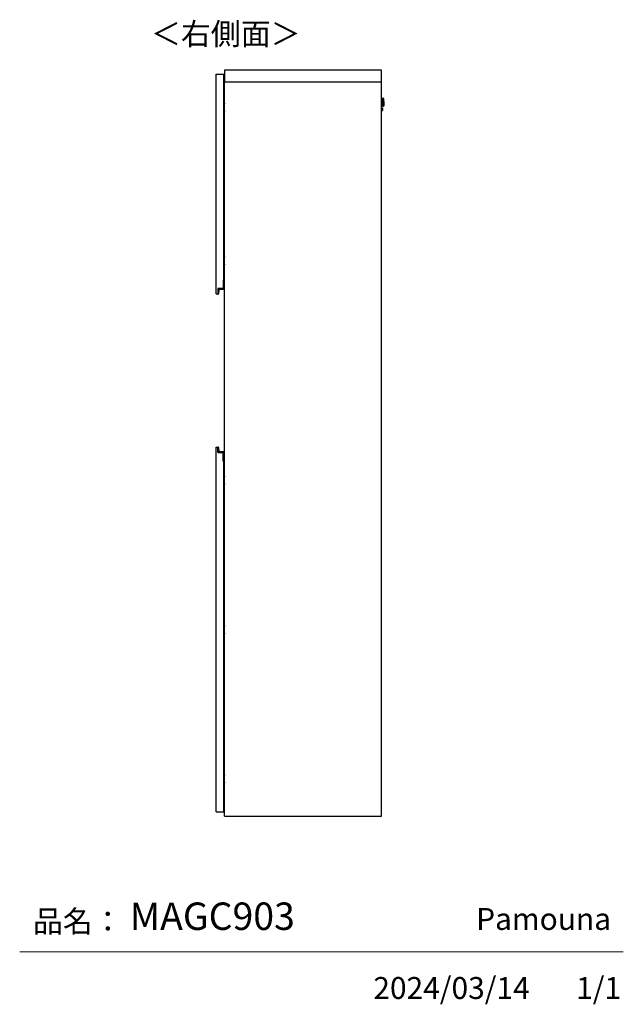
# Model space of a CAD drawing. Units: millimetres. Extents: x 607 to 4802, y 153 to 3212.
# Drawn here: x 3346 to 4802, y 153 to 2528 of the extents above; entities that cross this region are included whole.
import ezdxf

# ---------------------------------------------------------------- set-up
doc = ezdxf.new("R2010")
doc.units = ezdxf.units.MM
doc.layers.add('寸法', color=179, linetype='Continuous')
doc.styles.add('SLDTEXTSTYLE0', font='TXT', dxfattribs={"width": 0.75, "bigfont": 'bigfont'})

msp = doc.modelspace()

# ---------------------------------------------------------------- linework, layer by layer
at = {"color": 7, "linetype": 'Continuous', "lineweight": 25}
for p, q in [((3839.6, 2406.8), (3839.6, 2378.3)), ((4218.6, 2406.8), (3839.6, 2406.8)), ((4218.6, 2378.3), (4218.6, 2406.8)), ((3820.1, 1866.8), (3820.1, 2396.8)), ((3820.1, 2396.8), (3838.1, 2396.8)), ((3838.1, 1900.3), (3838.1, 2396.8)), ((3839.6, 2378.3), (4218.6, 2378.3)), ((3840.1, 606.8), (3840.1, 2378.3)), ((4218.6, 606.8), (4218.6, 2378.3)), ((3838.1, 2365.3), (3839.3, 2365.3)), ((3838.1, 2364.1), (3839.3, 2364.1)), ((3839.3, 2364.1), (3839.3, 2365.3)), ((3839.3, 2365.3), (3840.1, 2365.3)), ((3839.3, 2364.1), (3840.1, 2364.1)), ((3839.3, 2346.3), (3839.3, 2364.1)), ((3838.1, 2346.3), (3839.3, 2346.3)), ((3838.1, 2345.3), (3838.3, 2345.3)), ((3838.1, 2344.3), (3838.3, 2344.3)), ((3838.3, 2335.1), (3838.1, 2335.1)), ((3838.3, 2344.3), (3838.3, 2345.3)), ((3838.3, 2335.1), (3838.3, 2344.3)), ((3838.3, 2344.3), (3840.1, 2344.3)), ((3838.6, 2335.1), (3838.3, 2335.1)), ((3838.6, 2325.7), (3838.6, 2335.1)), ((3839.3, 2346.3), (3839.3, 2345.2)), ((4220.8, 2333.5), (4218.6, 2333.5)), ((4220.9, 2329.2), (4220.8, 2333.5)), ((4221, 2324.5), (4220.9, 2329.2)), ((4222.1, 2339.1), (4221.3, 2339.1)), ((4221.6, 2328.8), (4221.8, 2319.1)), ((4222.6, 2319.1), (4222.1, 2339.1)), ((4223.5, 2336.4), (4223.3, 2338)), ((4223.3, 2338), (4223.8, 2320.2)), ((4223.9, 2321.8), (4223.5, 2336.4)), ((4223.7, 2333.8), (4223.8, 2329.1)), ((4223.8, 2329), (4223.8, 2329.1)), ((4223.8, 2329), (4223.9, 2324.4)), ((3838.1, 2325.7), (3838.6, 2325.7)), ((3838.1, 2324.2), (3838.6, 2324.2)), ((3838.1, 2323.3), (3840.1, 2323.3)), ((3840.1, 2310.3), (3838.1, 2310.3)), ((3838.6, 2309.4), (3838.1, 2309.4)), ((3838.6, 2307.8), (3838.1, 2307.8)), ((3839.5, 2326.8), (3838.6, 2326.8)), ((3838.6, 2325.7), (3838.6, 2324.2)), ((3838.6, 2325.1), (3840, 2325.1)), ((3838.6, 2324.2), (3838.9, 2324.2)), ((3838.6, 2309.4), (3838.6, 2307.8)), ((3838.6, 2309.3), (3838.9, 2309.3)), ((3840, 2308.4), (3838.6, 2308.4)), ((3838.6, 2298.4), (3838.6, 2307.8)), ((3838.6, 2306.8), (3839.5, 2306.8)), ((3838.9, 2323.3), (3838.9, 2324.2)), ((3838.9, 2324.2), (3839, 2324.2)), ((3838.9, 2309.3), (3838.9, 2310.3)), ((3838.9, 2309.3), (3839, 2309.3)), ((3839.3, 2324.2), (3839.3, 2323.3)), ((3839.3, 2324.2), (3839.4, 2324.2)), ((3839.3, 2310.3), (3839.3, 2309.3)), ((3839.3, 2309.3), (3839.4, 2309.3)), ((3839.4, 2324.2), (3839.4, 2323.3)), ((3839.4, 2324.2), (3840.1, 2324.2)), ((3839.4, 2310.3), (3839.4, 2309.3)), ((3839.4, 2309.3), (3840.1, 2309.3)), ((3839.5, 2326.8), (3839.5, 2325.1)), ((3839.5, 2308.4), (3839.5, 2306.8)), ((3840, 2324.2), (3840, 2325.1)), ((3840, 2325.1), (3840.1, 2325.1)), ((3840, 2308.4), (3840, 2309.3)), ((3840.1, 2308.4), (3840, 2308.4)), ((4218.6, 2324.5), (4221, 2324.5)), ((4220.5, 2314.8), (4218.6, 2314.7)), ((4218.6, 2309.2), (4220.6, 2309.3)), ((4220.6, 2309.3), (4220.5, 2314.8)), ((4220.8, 2312.2), (4220.8, 2312)), ((4221.8, 2319.1), (4222.6, 2319.1)), ((4223.8, 2320.2), (4223.9, 2321.8)), ((3838.1, 2298.4), (3838.3, 2298.4)), ((3838.1, 2289.3), (3838.3, 2289.3)), ((3838.1, 2288.3), (3838.3, 2288.3)), ((3838.3, 2298.4), (3838.6, 2298.4)), ((3838.3, 2289.3), (3838.3, 2298.4)), ((3838.3, 2289.3), (3838.3, 2288.3)), ((3838.3, 2289.3), (3840.1, 2289.3)), ((3838.1, 1975.3), (3838.3, 1975.3)), ((3838.1, 1974.3), (3838.3, 1974.3)), ((3838.3, 1974.3), (3838.3, 1975.3)), ((3838.3, 1965.1), (3838.3, 1974.3)), ((3838.3, 1974.3), (3840.1, 1974.3)), ((3838.3, 1965.1), (3838.1, 1965.1)), ((3838.1, 1955.7), (3838.6, 1955.7)), ((3838.1, 1954.2), (3838.6, 1954.2)), ((3838.1, 1953.3), (3840.1, 1953.3)), ((3838.6, 1965.1), (3838.3, 1965.1)), ((3838.6, 1955.7), (3838.6, 1965.1)), ((3839.5, 1956.8), (3838.6, 1956.8)), ((3838.6, 1955.7), (3838.6, 1954.2)), ((3838.6, 1955.1), (3840, 1955.1)), ((3838.6, 1954.2), (3838.9, 1954.2)), ((3838.9, 1953.3), (3838.9, 1954.2)), ((3838.9, 1954.2), (3839, 1954.2)), ((3839.3, 1954.2), (3839.3, 1953.3)), ((3839.3, 1954.2), (3839.4, 1954.2)), ((3839.4, 1954.2), (3839.4, 1953.3)), ((3839.4, 1954.2), (3840.1, 1954.2)), ((3839.5, 1956.8), (3839.5, 1955.1)), ((3840, 1954.2), (3840, 1955.1)), ((3840, 1955.1), (3840.1, 1955.1)), ((3840.1, 1940.3), (3838.1, 1940.3)), ((3838.6, 1939.4), (3838.1, 1939.4)), ((3838.6, 1937.8), (3838.1, 1937.8)), ((3838.1, 1928.4), (3838.3, 1928.4)), ((3838.3, 1928.4), (3838.6, 1928.4)), ((3838.3, 1919.3), (3838.3, 1928.4)), ((3838.6, 1939.4), (3838.6, 1937.8)), ((3838.6, 1939.3), (3838.9, 1939.3)), ((3840, 1938.4), (3838.6, 1938.4)), ((3838.6, 1928.4), (3838.6, 1937.8)), ((3838.6, 1936.8), (3839.5, 1936.8)), ((3838.9, 1939.3), (3838.9, 1940.3)), ((3838.9, 1939.3), (3839, 1939.3)), ((3839.3, 1940.3), (3839.3, 1939.3)), ((3839.3, 1939.3), (3839.4, 1939.3)), ((3839.4, 1940.3), (3839.4, 1939.3)), ((3839.4, 1939.3), (3840.1, 1939.3)), ((3839.5, 1938.4), (3839.5, 1936.8)), ((3840, 1938.4), (3840, 1939.3)), ((3840.1, 1938.4), (3840, 1938.4)), ((3838.1, 1919.3), (3838.3, 1919.3)), ((3838.1, 1918.3), (3838.3, 1918.3)), ((3838.3, 1919.3), (3838.3, 1918.3)), ((3838.3, 1919.3), (3840.1, 1919.3)), ((3824.1, 1879.8), (3824.3, 1879.6)), ((3836.6, 1879.8), (3824.1, 1879.8)), ((3824.1, 1879.8), (3824.1, 1866.8)), ((3824.3, 1879.6), (3824.3, 1866.6)), ((3836.8, 1879.6), (3824.3, 1879.6)), ((3825, 1867.2), (3825.8, 1876.9)), ((3826, 1876.8), (3825.2, 1867.2)), ((3825.8, 1876.9), (3826, 1876.8)), ((3827, 1878), (3837.4, 1878)), ((3827, 1878), (3827, 1877.8)), ((3837.4, 1877.8), (3827, 1877.8)), ((3836.6, 1900.3), (3836.6, 1879.8)), ((3838.1, 1900.3), (3836.6, 1900.3)), ((3836.6, 1899.8), (3838.2, 1899.8)), ((3836.6, 1899.8), (3836.8, 1899.6)), ((3836.6, 1879.8), (3836.8, 1879.6)), ((3836.8, 1899.6), (3836.8, 1879.6)), ((3838.2, 1899.6), (3836.8, 1899.6)), ((3837.4, 1878), (3837.4, 1877.8)), ((3838.2, 1899.8), (3838.2, 1899.6)), ((3838.4, 1899.6), (3838.2, 1899.6)), ((3838.2, 1878.8), (3838.2, 1899.6)), ((3838.4, 1878.8), (3838.2, 1878.8)), ((3838.4, 1899.6), (3838.4, 1878.8)), ((3820.1, 1866.8), (3824.1, 1866.8)), ((3824.3, 1866.6), (3823.9, 1866.6)), ((3824.1, 1866.5), (3824, 1866.3)), ((3824.1, 1866.8), (3824.3, 1866.6)), ((3825, 1867.2), (3825.2, 1867.2)), ((3820.1, 616.8), (3820.1, 1496.8)), ((3820.1, 1496.8), (3824.1, 1496.8)), ((3823.9, 1497), (3824.3, 1497)), ((3824.1, 1497), (3824, 1497.2)), ((3824.3, 1497), (3824.1, 1496.8)), ((3824.1, 1483.8), (3824.1, 1496.8)), ((3824.3, 1497), (3824.3, 1484)), ((3824.3, 1484), (3824.1, 1483.8)), ((3836.6, 1483.8), (3824.1, 1483.8)), ((3824.3, 1484), (3836.8, 1484)), ((3825.8, 1486.7), (3825, 1496.3)), ((3825, 1496.3), (3825.2, 1496.3)), ((3825.2, 1496.3), (3826, 1486.7)), ((3826, 1486.7), (3825.8, 1486.7)), ((3827, 1485.8), (3827, 1485.6)), ((3827, 1485.8), (3837.4, 1485.8)), ((3837.4, 1485.6), (3827, 1485.6)), ((3836.8, 1484), (3836.6, 1483.8)), ((3836.6, 1463.3), (3836.6, 1483.8)), ((3836.8, 1484), (3836.8, 1464)), ((3837.4, 1485.8), (3837.4, 1485.6)), ((3838.4, 1484.8), (3838.2, 1484.8)), ((3838.2, 1464), (3838.2, 1484.8)), ((3838.4, 1484.8), (3838.4, 1464)), ((3836.6, 1463.8), (3836.8, 1464)), ((3838.2, 1463.8), (3836.6, 1463.8)), ((3838.1, 1463.3), (3836.6, 1463.3)), ((3836.8, 1464), (3838.2, 1464)), ((3838.1, 1463.3), (3838.1, 1463.8)), ((3838.1, 616.8), (3838.1, 1463.3)), ((3838.2, 1463.8), (3838.2, 1464)), ((3838.4, 1464), (3838.2, 1464)), ((3838.4, 1465.3), (3839.3, 1465.3)), ((3838.4, 1464.1), (3839.3, 1464.1)), ((3839.3, 1464.1), (3839.3, 1465.3)), ((3839.3, 1465.3), (3840.1, 1465.3)), ((3839.3, 1464.1), (3840.1, 1464.1)), ((3839.3, 1446.3), (3839.3, 1464.1)), ((3838.1, 1446.3), (3839.3, 1446.3)), ((3838.1, 1445.3), (3838.3, 1445.3)), ((3838.1, 1444.3), (3838.3, 1444.3)), ((3838.3, 1435.1), (3838.1, 1435.1)), ((3838.1, 1425.7), (3838.6, 1425.7)), ((3838.3, 1444.3), (3838.3, 1445.3)), ((3838.3, 1435.1), (3838.3, 1444.3)), ((3838.3, 1444.3), (3840.1, 1444.3)), ((3838.6, 1435.1), (3838.3, 1435.1)), ((3838.6, 1425.7), (3838.6, 1435.1)), ((3839.5, 1426.8), (3838.6, 1426.8)), ((3838.6, 1425.7), (3838.6, 1424.2)), ((3839.3, 1446.3), (3839.3, 1445.2)), ((3839.5, 1426.8), (3839.5, 1425.1)), ((3838.1, 1424.2), (3838.6, 1424.2)), ((3838.1, 1423.3), (3840.1, 1423.3)), ((3840.1, 1410.3), (3838.1, 1410.3)), ((3838.6, 1409.4), (3838.1, 1409.4)), ((3838.6, 1407.8), (3838.1, 1407.8)), ((3838.6, 1425.1), (3840, 1425.1)), ((3838.6, 1424.2), (3838.9, 1424.2)), ((3838.6, 1409.4), (3838.6, 1407.8)), ((3838.6, 1409.3), (3838.9, 1409.3)), ((3840, 1408.4), (3838.6, 1408.4)), ((3838.6, 1398.4), (3838.6, 1407.8)), ((3838.6, 1406.8), (3839.5, 1406.8)), ((3838.9, 1423.3), (3838.9, 1424.2)), ((3838.9, 1424.2), (3839, 1424.2)), ((3838.9, 1409.3), (3838.9, 1410.3)), ((3838.9, 1409.3), (3839, 1409.3)), ((3839.3, 1424.2), (3839.3, 1423.3)), ((3839.3, 1424.2), (3839.4, 1424.2)), ((3839.3, 1410.3), (3839.3, 1409.3)), ((3839.3, 1409.3), (3839.4, 1409.3)), ((3839.4, 1424.2), (3839.4, 1423.3)), ((3839.4, 1424.2), (3840.1, 1424.2)), ((3839.4, 1410.3), (3839.4, 1409.3)), ((3839.4, 1409.3), (3840.1, 1409.3)), ((3839.5, 1408.4), (3839.5, 1406.8)), ((3840, 1424.2), (3840, 1425.1)), ((3840, 1425.1), (3840.1, 1425.1)), ((3840, 1408.4), (3840, 1409.3)), ((3840.1, 1408.4), (3840, 1408.4)), ((3838.1, 1398.4), (3838.3, 1398.4)), ((3838.1, 1389.3), (3838.3, 1389.3)), ((3838.1, 1388.3), (3838.3, 1388.3)), ((3838.3, 1398.4), (3838.6, 1398.4)), ((3838.3, 1389.3), (3838.3, 1398.4)), ((3838.3, 1389.3), (3838.3, 1388.3)), ((3838.3, 1389.3), (3840.1, 1389.3)), ((3838.1, 1085.3), (3838.3, 1085.3)), ((3838.1, 1084.3), (3838.3, 1084.3)), ((3838.3, 1075.1), (3838.1, 1075.1)), ((3838.3, 1084.3), (3838.3, 1085.3)), ((3838.3, 1075.1), (3838.3, 1084.3)), ((3838.3, 1084.3), (3840.1, 1084.3)), ((3838.6, 1075.1), (3838.3, 1075.1)), ((3838.6, 1065.7), (3838.6, 1075.1)), ((3838.1, 1065.7), (3838.6, 1065.7)), ((3838.1, 1064.2), (3838.6, 1064.2)), ((3838.1, 1063.3), (3840.1, 1063.3)), ((3840.1, 1050.3), (3838.1, 1050.3)), ((3838.6, 1049.4), (3838.1, 1049.4)), ((3838.6, 1047.8), (3838.1, 1047.8)), ((3839.5, 1066.8), (3838.6, 1066.8)), ((3838.6, 1065.7), (3838.6, 1064.2)), ((3838.6, 1065.1), (3840, 1065.1)), ((3838.6, 1064.2), (3838.9, 1064.2)), ((3838.6, 1049.4), (3838.6, 1047.8)), ((3838.6, 1049.3), (3838.9, 1049.3)), ((3840, 1048.4), (3838.6, 1048.4)), ((3838.6, 1038.4), (3838.6, 1047.8)), ((3838.6, 1046.8), (3839.5, 1046.8)), ((3838.9, 1063.3), (3838.9, 1064.2)), ((3838.9, 1064.2), (3839, 1064.2)), ((3838.9, 1049.3), (3838.9, 1050.3)), ((3838.9, 1049.3), (3839, 1049.3)), ((3839.3, 1064.2), (3839.3, 1063.3)), ((3839.3, 1064.2), (3839.4, 1064.2)), ((3839.3, 1050.3), (3839.3, 1049.3)), ((3839.3, 1049.3), (3839.4, 1049.3)), ((3839.4, 1064.2), (3839.4, 1063.3)), ((3839.4, 1064.2), (3840.1, 1064.2)), ((3839.4, 1050.3), (3839.4, 1049.3)), ((3839.4, 1049.3), (3840.1, 1049.3)), ((3839.5, 1066.8), (3839.5, 1065.1)), ((3839.5, 1048.4), (3839.5, 1046.8)), ((3840, 1064.2), (3840, 1065.1)), ((3840, 1065.1), (3840.1, 1065.1)), ((3840, 1048.4), (3840, 1049.3)), ((3840.1, 1048.4), (3840, 1048.4)), ((3838.1, 1038.4), (3838.3, 1038.4)), ((3838.1, 1029.3), (3838.3, 1029.3)), ((3838.1, 1028.3), (3838.3, 1028.3)), ((3838.3, 1038.4), (3838.6, 1038.4)), ((3838.3, 1029.3), (3838.3, 1038.4)), ((3838.3, 1029.3), (3838.3, 1028.3)), ((3838.3, 1029.3), (3840.1, 1029.3)), ((3838.1, 725.3), (3838.3, 725.3)), ((3838.1, 724.3), (3838.3, 724.3)), ((3838.3, 715.1), (3838.1, 715.1)), ((3838.3, 724.3), (3838.3, 725.3)), ((3838.3, 715.1), (3838.3, 724.3)), ((3838.3, 724.3), (3840.1, 724.3)), ((3838.6, 715.1), (3838.3, 715.1)), ((3838.6, 705.7), (3838.6, 715.1)), ((3838.1, 705.7), (3838.6, 705.7)), ((3838.1, 704.2), (3838.6, 704.2)), ((3838.1, 703.3), (3840.1, 703.3)), ((3840.1, 690.3), (3838.1, 690.3)), ((3838.6, 689.4), (3838.1, 689.4)), ((3839.5, 706.8), (3838.6, 706.8)), ((3838.6, 705.7), (3838.6, 704.2)), ((3838.6, 705.1), (3840, 705.1)), ((3838.6, 704.2), (3838.9, 704.2)), ((3838.6, 689.4), (3838.6, 687.8)), ((3838.6, 689.3), (3838.9, 689.3)), ((3838.9, 703.3), (3838.9, 704.2)), ((3838.9, 704.2), (3839, 704.2)), ((3838.9, 689.3), (3838.9, 690.3)), ((3838.9, 689.3), (3839, 689.3)), ((3839.3, 704.2), (3839.3, 703.3)), ((3839.3, 704.2), (3839.4, 704.2)), ((3839.3, 690.3), (3839.3, 689.3)), ((3839.3, 689.3), (3839.4, 689.3)), ((3839.4, 704.2), (3839.4, 703.3)), ((3839.4, 704.2), (3840.1, 704.2)), ((3839.4, 690.3), (3839.4, 689.3)), ((3839.4, 689.3), (3840.1, 689.3)), ((3839.5, 706.8), (3839.5, 705.1)), ((3840, 704.2), (3840, 705.1)), ((3840, 705.1), (3840.1, 705.1)), ((3840, 688.4), (3840, 689.3)), ((3838.6, 687.8), (3838.1, 687.8)), ((3838.1, 678.4), (3838.3, 678.4)), ((3838.1, 669.3), (3838.3, 669.3)), ((3838.1, 668.3), (3838.3, 668.3)), ((3838.3, 678.4), (3838.6, 678.4)), ((3838.3, 669.3), (3838.3, 678.4)), ((3838.3, 669.3), (3838.3, 668.3)), ((3838.3, 669.3), (3840.1, 669.3)), ((3840, 688.4), (3838.6, 688.4)), ((3838.6, 678.4), (3838.6, 687.8)), ((3838.6, 686.8), (3839.5, 686.8)), ((3839.5, 688.4), (3839.5, 686.8)), ((3840.1, 688.4), (3840, 688.4)), ((3820.1, 616.8), (3838.1, 616.8)), ((3840.1, 606.8), (4218.6, 606.8))]:
    msp.add_line(p, q, dxfattribs=at)
at = {"color": 7, "linetype": 'Continuous', "lineweight": 18}
msp.add_line((4801.7, 279.1), (3345.9, 279.1), dxfattribs=at)
at = {"color": 7, "linetype": 'Continuous', "lineweight": 25}
for centre, radius, start, end in [((4221.3, 2338.9), 0.2, 91.5, 181.5), ((4222.1, 2337.9), 1.2, 6.5, 91.5), ((4193.7, 2333), 30, 1.5, 6.5), ((4220.5, 2314.5), 0.3, 1.5, 91.5), ((4220.6, 2309.6), 0.3, 271.5, 1.5), ((4221.8, 2319.3), 0.2, 181.5, 271.5), ((4222.6, 2320.3), 1.2, 271.5, 356.5), ((4193.9, 2323.6), 30, 356.5, 1.5), ((3827, 1876.8), 1.2, 90, 175.0301), ((3827, 1876.8), 1, 90, 175.0301), ((3837.4, 1878.8), 0.8, 270, 0), ((3837.4, 1878.8), 1, 270, 0), ((3838.2, 1899.6), 0.2, 0, 90), ((3824.1, 1866.8), 0.5, 180.7985, 260.4234), ((3824.1, 1866.8), 0.3, 223.6217, 260.4234), ((3824.2, 1867.3), 1, 260.4234, 355.0301), ((3824.2, 1867.3), 0.8, 260.4234, 355.0301), ((3824.1, 1496.7), 0.5, 99.5766, 179.2015), ((3824.1, 1496.7), 0.3, 99.5766, 136.3783), ((3824.2, 1496.3), 1, 4.9699, 99.5766), ((3824.2, 1496.3), 0.8, 4.9699, 99.5766), ((3827, 1486.8), 1.2, 184.9699, 270), ((3827, 1486.8), 1, 184.9699, 270), ((3837.4, 1484.8), 1, 0, 90), ((3837.4, 1484.8), 0.8, 0, 90), ((3838.2, 1464), 0.2, 270, 0)]:
    msp.add_arc(centre, radius, start, end, dxfattribs=at)
for points, knots in [([(3838.3, 2345.3), (3838.6, 2345.3), (3839, 2345.3), (3839.4, 2345.3), (3839.7, 2345.3), (3840, 2345.3), (3840.1, 2345.3), (3840.1, 2345.3)], [0, 0, 0, 0, 0.332937, 0.513966, 0.695232, 0.876261, 1, 1, 1, 1]), ([(4221.3, 2334.1), (4221.2, 2334), (4221.2, 2333.9), (4221.2, 2333.8), (4221.1, 2333.7), (4221, 2333.6), (4220.9, 2333.6), (4220.8, 2333.5), (4220.8, 2333.5)], [0, 0, 0, 0, 0.239763, 0.368543, 0.499996, 0.63146, 0.760263, 1, 1, 1, 1]), ([(4221.4, 2329.2), (4221.4, 2329.2), (4221.4, 2329.2), (4221.2, 2329.2), (4221, 2329.2), (4220.9, 2329.2), (4220.9, 2329.2)], [0, 0, 0, 0, 0.2702602, 0.5624284, 0.789736, 1, 1, 1, 1]), ([(4221.4, 2329.1), (4221.4, 2330), (4221.3, 2332.1), (4221.2, 2334.6), (4221.2, 2336.5), (4221.2, 2337.8), (4221.1, 2338.7), (4221.1, 2338.8), (4221.1, 2338.9)], [0, 0, 0, 0, 0.1813202, 0.4101468, 0.543815, 0.6886421, 0.8419967, 1, 1, 1, 1]), ([(4221.6, 2319.3), (4221.6, 2319.3), (4221.6, 2319.4), (4221.6, 2320.3), (4221.6, 2321.5), (4221.5, 2323.4), (4221.5, 2325.9), (4221.4, 2328), (4221.4, 2328.9)], [0, 0, 0, 0, 0.153858, 0.307968, 0.453508, 0.587834, 0.817787, 1, 1, 1, 1]), ([(3839.5, 2326.8), (3839.6, 2326.8), (3839.8, 2326.8), (3840, 2326.9), (3840.1, 2327)], [0, 0, 0, 0, 0.505008, 1, 1, 1, 1]), ([(3840.1, 2306.5), (3840.1, 2306.5), (3840, 2306.6), (3839.8, 2306.7), (3839.6, 2306.7), (3839.5, 2306.8)], [0, 0, 0, 0, 0.037131, 0.548663, 1, 1, 1, 1]), ([(4220.8, 2314.5), (4220.8, 2314.4), (4220.8, 2314.4), (4220.8, 2313.9), (4220.8, 2313.1), (4220.8, 2312.5), (4220.8, 2312.2)], [0, 0, 0, 0, 0.238225, 0.492138, 0.746058, 1, 1, 1, 1]), ([(4220.8, 2312), (4220.8, 2311.7), (4220.9, 2311.1), (4220.9, 2310.3), (4220.9, 2309.8), (4220.9, 2309.5), (4220.9, 2309.6), (4220.9, 2309.6)], [0, 0, 0, 0, 0.2460973, 0.4921956, 0.7383026, 0.984416, 1, 1, 1, 1]), ([(4221, 2324.5), (4221.1, 2324.5), (4221.2, 2324.5), (4221.3, 2324.5), (4221.4, 2324.4), (4221.4, 2324.3), (4221.5, 2324.2), (4221.5, 2324.1), (4221.5, 2324.1)], [0, 0, 0, 0, 0.2397374, 0.3685398, 0.5000036, 0.6314572, 0.7602372, 1, 1, 1, 1]), ([(3840.1, 2288.3), (3840.1, 2288.3), (3840, 2288.3), (3839.7, 2288.3), (3839.4, 2288.3), (3839, 2288.3), (3838.6, 2288.3), (3838.3, 2288.3)], [0, 0, 0, 0, 0.123488, 0.304757, 0.485789, 0.667058, 1, 1, 1, 1]), ([(3838.3, 1975.3), (3838.6, 1975.3), (3839, 1975.3), (3839.4, 1975.3), (3839.7, 1975.3), (3840, 1975.3), (3840.1, 1975.3), (3840.1, 1975.3)], [0, 0, 0, 0, 0.332937, 0.513966, 0.695232, 0.876261, 1, 1, 1, 1]), ([(3839.5, 1956.8), (3839.6, 1956.8), (3839.8, 1956.8), (3840, 1956.9), (3840.1, 1957)], [0, 0, 0, 0, 0.505008, 1, 1, 1, 1]), ([(3840.1, 1936.5), (3840.1, 1936.5), (3840, 1936.6), (3839.8, 1936.7), (3839.6, 1936.7), (3839.5, 1936.8)], [0, 0, 0, 0, 0.037131, 0.548663, 1, 1, 1, 1]), ([(3840.1, 1918.3), (3840.1, 1918.3), (3840, 1918.3), (3839.7, 1918.3), (3839.4, 1918.3), (3839, 1918.3), (3838.6, 1918.3), (3838.3, 1918.3)], [0, 0, 0, 0, 0.123488, 0.304757, 0.485789, 0.667058, 1, 1, 1, 1]), ([(3823.9, 1866.6), (3823.9, 1866.6), (3823.9, 1866.6), (3823.8, 1866.6), (3823.7, 1866.7), (3823.6, 1866.7), (3823.6, 1866.8), (3823.6, 1866.8), (3823.6, 1866.8)], [0, 0, 0, 0, 0.007503, 0.381897, 0.607002, 0.765377, 0.882461, 1, 1, 1, 1]), ([(3823.9, 1497), (3823.9, 1497), (3823.9, 1496.9), (3823.8, 1496.9), (3823.7, 1496.8), (3823.6, 1496.8), (3823.6, 1496.8), (3823.6, 1496.8), (3823.6, 1496.8)], [0, 0, 0, 0, 0.007503, 0.3818975, 0.6070019, 0.7653769, 0.8824605, 1, 1, 1, 1]), ([(3838.3, 1445.3), (3838.6, 1445.3), (3839, 1445.3), (3839.4, 1445.3), (3839.7, 1445.3), (3840, 1445.3), (3840.1, 1445.3), (3840.1, 1445.3)], [0, 0, 0, 0, 0.332937, 0.513966, 0.695232, 0.876261, 1, 1, 1, 1]), ([(3839.5, 1426.8), (3839.6, 1426.8), (3839.8, 1426.8), (3840, 1426.9), (3840.1, 1427)], [0, 0, 0, 0, 0.505008, 1, 1, 1, 1]), ([(3840.1, 1406.5), (3840.1, 1406.5), (3840, 1406.6), (3839.8, 1406.7), (3839.6, 1406.7), (3839.5, 1406.8)], [0, 0, 0, 0, 0.0371312, 0.5486628, 1, 1, 1, 1]), ([(3840.1, 1388.3), (3840.1, 1388.3), (3840, 1388.3), (3839.7, 1388.3), (3839.4, 1388.3), (3839, 1388.3), (3838.6, 1388.3), (3838.3, 1388.3)], [0, 0, 0, 0, 0.123488, 0.304757, 0.485789, 0.667058, 1, 1, 1, 1]), ([(3838.3, 1085.3), (3838.6, 1085.3), (3839, 1085.3), (3839.4, 1085.3), (3839.7, 1085.3), (3840, 1085.3), (3840.1, 1085.3), (3840.1, 1085.3)], [0, 0, 0, 0, 0.332937, 0.513966, 0.695232, 0.876261, 1, 1, 1, 1]), ([(3839.5, 1066.8), (3839.6, 1066.8), (3839.8, 1066.8), (3840, 1066.9), (3840.1, 1067)], [0, 0, 0, 0, 0.505008, 1, 1, 1, 1]), ([(3840.1, 1046.5), (3840.1, 1046.5), (3840, 1046.6), (3839.8, 1046.7), (3839.6, 1046.7), (3839.5, 1046.8)], [0, 0, 0, 0, 0.037131, 0.548663, 1, 1, 1, 1]), ([(3840.1, 1028.3), (3840.1, 1028.3), (3840, 1028.3), (3839.7, 1028.3), (3839.4, 1028.3), (3839, 1028.3), (3838.6, 1028.3), (3838.3, 1028.3)], [0, 0, 0, 0, 0.123488, 0.304757, 0.485789, 0.667058, 1, 1, 1, 1]), ([(3838.3, 725.3), (3838.6, 725.3), (3839, 725.3), (3839.4, 725.3), (3839.7, 725.3), (3840, 725.3), (3840.1, 725.3), (3840.1, 725.3)], [0, 0, 0, 0, 0.332937, 0.513966, 0.695232, 0.876261, 1, 1, 1, 1]), ([(3839.5, 706.8), (3839.6, 706.8), (3839.8, 706.8), (3840, 706.9), (3840.1, 707)], [0, 0, 0, 0, 0.505008, 1, 1, 1, 1]), ([(3840.1, 668.3), (3840.1, 668.3), (3840, 668.3), (3839.7, 668.3), (3839.4, 668.3), (3839, 668.3), (3838.6, 668.3), (3838.3, 668.3)], [0, 0, 0, 0, 0.123488, 0.304757, 0.485789, 0.667058, 1, 1, 1, 1]), ([(3840.1, 686.5), (3840.1, 686.5), (3840, 686.6), (3839.8, 686.7), (3839.6, 686.7), (3839.5, 686.8)], [0, 0, 0, 0, 0.037131, 0.548663, 1, 1, 1, 1])]:
    msp.add_open_spline(points, degree=3, knots=knots, dxfattribs=at)

# ---------------------------------------------------------------- texts
at = {"color": 7, "linetype": 'Continuous', "lineweight": 0, "char_height": 52.92, "attachment_point": 1, "style": 'SLDTEXTSTYLE0'}
for s, insert in [('品名：', (3377.8, 379.4)), ('Pamouna', (4446.7, 385.2))]:
    msp.add_mtext(s, dxfattribs=dict(at, insert=insert))
at = {"layer": '寸法', "color": 7, "attachment_point": 1, "style": 'SLDTEXTSTYLE0'}
for s, insert, char_height in [('＜右側面＞', (3662.5, 2520.7), 52.92), ('MAGC903', (3611.3, 398.4), 66.15), ('2024/03/14', (4198.8, 218.6), 52.92), ('1/1', (4688, 218.6), 52.92)]:
    msp.add_mtext(s, dxfattribs=dict(at, insert=insert, char_height=char_height))

doc.saveas('drawing.dxf')
